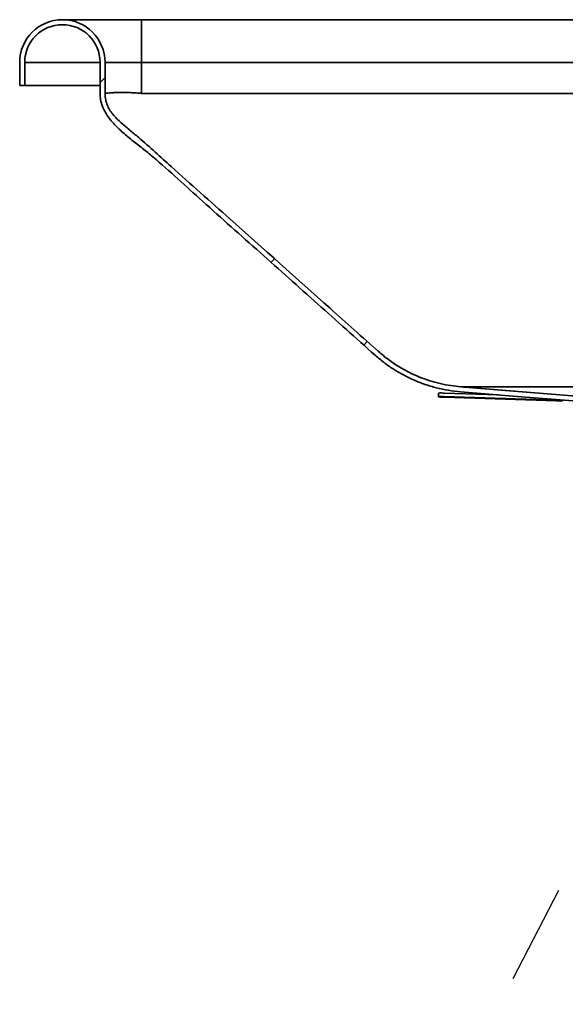
# Model space of a CAD drawing. Units: inches. Extents: x 0.2 to 10.8, y 0.2 to 8.2.
# Drawn here: x 6.7 to 7.2, y 3 to 4 of the extents above; entities that cross this region are included whole.
import ezdxf

# ---------------------------------------------------------------- set-up
doc = ezdxf.new("R2010")
doc.units = ezdxf.units.IN
doc.header["$MEASUREMENT"] = 0
doc.linetypes.add('PHANTOM', pattern=[0.5, 0.25, -0.05, 0.05, -0.05, 0.05, -0.05])
doc.layers.add('TXT', color=7, linetype='PHANTOM', lineweight=50)
doc.styles.get("Standard").update_dxf_attribs({"font": 'ARIAL.TTF'})
doc.dimstyles.new('SLDDIMSTYLE3', dxfattribs={"dimtxt": 0.18, "dimasz": 0.12, "dimexe": 0, "dimexo": 0.0625, "dimgap": 0, "dimtad": 0, "dimtih": 1, "dimtoh": 1, "dimdec": 0, "dimrnd": 1e-09, "dimzin": 0, "dimdsep": 46, "dimlunit": 5, "dimtxsty": 'Standard', "dimsah": 1, "dimcen": 0.09, "dimadec": 0, "dimazin": 0, "dimtfac": 0.12, "dimtdec": 0, "dimtofl": 0, "dimtmove": 0, "dimatfit": 3, "dimfxl": 0, "dimfrac": 2, "dimtolj": 1, "dimtzin": 0, "dimarcsym": 0})

msp = doc.modelspace()

# ---------------------------------------------------------------- hatches: boundary and pattern name
at = {"layer": 'TXT', "linetype": 'Continuous', "lineweight": 18}
h = msp.add_hatch(dxfattribs=at)
h.set_pattern_fill('ANSI32', color=256, angle=3e-322, style=0)
edge = h.paths.add_edge_path(flags=0)
edge.add_spline(control_points=[(7.05506734, 3.67453725), (7.06651858, 3.66431694), (7.07975123, 3.65581433), (7.09380577, 3.64964544), (7.10124478, 3.64638027), (7.10898221, 3.64372566), (7.11685897, 3.64173649), (7.12473574, 3.63974733), (7.13280587, 3.63841014), (7.14090323, 3.63775207)], knot_values=[0, 0, 0, 0, 0.018713244, 0.018713244, 0.018713244, 0.028529339, 0.028529339, 0.028529339, 0.03834545, 0.03834545, 0.03834545, 0.03834545], weights=[1, 1, 1, 1, 1, 1, 1, 1, 1, 1], degree=3, periodic=0)
edge.add_spline(control_points=[(7.14090323, 3.63775207), (7.16127641, 3.63609634), (7.1816496, 3.63444061), (7.20202278, 3.63278488), (7.22239596, 3.63112915), (7.24276915, 3.62947342), (7.26314233, 3.62781769), (7.3038887, 3.62450623), (7.34463504, 3.6211944), (7.38538145, 3.61788343)], knot_values=[0, 0, 0, 0, 0.02492088, 0.02492088, 0.02492088, 0.04984176, 0.04984176, 0.04984176, 0.09968352, 0.09968352, 0.09968352, 0.09968352], weights=[1, 1, 1, 1, 1, 1, 1, 1, 1, 1], degree=3, periodic=0)
edge.add_spline(control_points=[(7.38538145, 3.61788343), (7.38581182, 3.61784846), (7.38624199, 3.61774365), (7.38663967, 3.61757543), (7.38706211, 3.61739673), (7.38745916, 3.61714181), (7.38779811, 3.61683278), (7.38813542, 3.61652525), (7.38842468, 3.61615571), (7.38864183, 3.61575422), (7.38885904, 3.61535263), (7.38900977, 3.61490782), (7.38908112, 3.61445686), (7.38925963, 3.61332856), (7.38913136, 3.61217255), (7.38913138, 3.61103021), (7.3891314, 3.60984102), (7.38913142, 3.60865182), (7.38913145, 3.60746263), (7.38913146, 3.60686803), (7.38913147, 3.60627343), (7.38913148, 3.60567884), (7.38913151, 3.6045387), (7.38913153, 3.60339857), (7.38913156, 3.60225843)], knot_values=[0, 0, 0, 0, 0.000526439, 0.000526439, 0.000526439, 0.001086581, 0.001086581, 0.001086581, 0.001643856, 0.001643856, 0.001643856, 0.0022014, 0.0022014, 0.0022014, 0.003590388, 0.003590388, 0.003590388, 0.005036196, 0.005036196, 0.005036196, 0.0057591, 0.0057591, 0.0057591, 0.007145261, 0.007145261, 0.007145261, 0.007145261], weights=[1, 1, 1, 1, 1, 1, 1, 1, 1, 1, 1, 1, 1, 1, 1, 1, 1, 1, 1, 1, 1, 1, 1, 1, 1], degree=3, periodic=0)
edge.add_line((7.38913154, 3.60225843), (7.38913154, 3.54391225))
edge.add_line((7.38913154, 3.54391225), (7.39413171, 3.54391225))
edge.add_line((7.39413171, 3.54391225), (7.39413171, 3.59663343))
edge.add_line((7.39413171, 3.59663343), (7.39982998, 3.59663343))
edge.add_line((7.39982998, 3.59663343), (7.39982998, 3.60225843))
edge.add_line((7.39982998, 3.60225843), (7.39413171, 3.60225843))
edge.add_spline(control_points=[(7.39413171, 3.60225843), (7.3941317, 3.60306474), (7.39413168, 3.60387137), (7.39413166, 3.604678), (7.39413164, 3.60554484), (7.39413162, 3.60641169), (7.39413159, 3.60727853), (7.39413156, 3.60862599), (7.39413153, 3.60997345), (7.3941315, 3.61132091), (7.39413147, 3.61278906), (7.39423763, 3.61428519), (7.39393001, 3.61572076), (7.39371717, 3.61671399), (7.39332937, 3.61768403), (7.39279942, 3.6185506), (7.39226953, 3.61941706), (7.39158317, 3.62020414), (7.39079697, 3.62084712), (7.39000848, 3.62149199), (7.38909753, 3.62200958), (7.38813963, 3.62235601), (7.38738476, 3.62262901), (7.38658639, 3.62280199), (7.38578631, 3.62286701)], knot_values=[0.000073419, 0.000073419, 0.000073419, 0.000073419, 0.001056858, 0.001056858, 0.001056858, 0.002113715, 0.002113715, 0.002113715, 0.003756537, 0.003756537, 0.003756537, 0.005548385, 0.005548385, 0.005548385, 0.006788888, 0.006788888, 0.006788888, 0.00802911, 0.00802911, 0.00802911, 0.009273157, 0.009273157, 0.009273157, 0.010249333, 0.010249333, 0.010249333, 0.010249333], weights=[1, 1, 1, 1, 1, 1, 1, 1, 1, 1, 1, 1, 1, 1, 1, 1, 1, 1, 1, 1, 1, 1, 1, 1, 1], degree=3, periodic=0)
edge.add_spline(control_points=[(7.38578631, 3.62286701), (7.36566182, 3.62450229), (7.34553697, 3.62613796), (7.3254121, 3.62777351), (7.2944666, 3.63028845), (7.2635211, 3.63280339), (7.2325756, 3.63531833), (7.20215315, 3.63779077), (7.1717307, 3.6402632), (7.14130824, 3.64273564)], knot_values=[0.000618301, 0.000618301, 0.000618301, 0.000618301, 0.02523543, 0.02523543, 0.02523543, 0.063088576, 0.063088576, 0.063088576, 0.100301918, 0.100301918, 0.100301918, 0.100301918], weights=[1, 1, 1, 1, 1, 1, 1, 1, 1, 1], degree=3, periodic=0)
edge.add_spline(control_points=[(7.14130824, 3.64273564), (7.13433237, 3.64330257), (7.12737964, 3.64439035), (7.12056404, 3.64598152), (7.10626634, 3.64931945), (7.09233049, 3.65497204), (7.07974726, 3.66253696), (7.07217106, 3.6670917), (7.06499188, 3.67238134), (7.05839669, 3.67826758)], knot_values=[0.000331153, 0.000331153, 0.000331153, 0.000331153, 0.008864143, 0.008864143, 0.008864143, 0.026931038, 0.026931038, 0.026931038, 0.037727167, 0.037727167, 0.037727167, 0.037727167], weights=[1, 1, 1, 1, 1, 1, 1, 1, 1, 1], degree=3, periodic=0)
edge.add_spline(control_points=[(7.05839669, 3.67826758), (7.04213339, 3.69278268), (7.02587009, 3.70729778), (7.00960679, 3.72181288), (6.97592136, 3.75187734), (6.94223593, 3.7819418), (6.9085505, 3.81200627), (6.88891639, 3.82952983), (6.86928229, 3.84705339), (6.84964819, 3.86457695), (6.83872509, 3.87432589), (6.82780199, 3.88407482), (6.81687889, 3.89382376), (6.8077514, 3.9019701), (6.79741988, 3.90902904), (6.78980572, 3.91860497), (6.78758531, 3.92139746), (6.78581674, 3.92461196), (6.78464563, 3.92798194), (6.78348475, 3.93132249), (6.78287984, 3.93490698), (6.78287984, 3.9384435)], knot_values=[0.000946862, 0.000946862, 0.000946862, 0.000946862, 0.027523829, 0.027523829, 0.027523829, 0.082571487, 0.082571487, 0.082571487, 0.114656913, 0.114656913, 0.114656913, 0.132507094, 0.132507094, 0.132507094, 0.147424121, 0.147424121, 0.147424121, 0.151781975, 0.151781975, 0.151781975, 0.156100777, 0.156100777, 0.156100777, 0.156100777], weights=[1, 1, 1, 1, 1, 1, 1, 1, 1, 1, 1, 1, 1, 1, 1, 1, 1, 1, 1, 1, 1, 1], degree=3, periodic=0)
edge.add_line((6.78287984, 3.9384435), (6.78287984, 3.9696935))
edge.add_arc((6.73991109, 3.9696935), 0.04296875, 0, 180)
edge.add_line((6.69694234, 3.9696935), (6.69694234, 3.946256))
edge.add_line((6.69694234, 3.946256), (6.70194234, 3.946256))
edge.add_line((6.70194234, 3.946256), (6.70194234, 3.9696935))
edge.add_arc((6.73991109, 3.9696935), 0.03796875, 0, 180, ccw=False)
edge.add_line((6.77787984, 3.9696935), (6.77787984, 3.9384435))
edge.add_spline(control_points=[(6.77787984, 3.9384435), (6.77787984, 3.92793714), (6.78236243, 3.91792812), (6.8784897, 3.83213392), (6.96677852, 3.75333558), (7.05506734, 3.67453725)], knot_values=[0, 0, 0, 0, 0.081542411, 0.081542411, 1, 1, 1, 1], weights=[1, 1, 1, 1, 1, 1], degree=3, periodic=0)

# ---------------------------------------------------------------- linework, layer by layer
at = {"color": 7, "linetype": 'Continuous', "lineweight": 35}
for p, q in [((6.81975484, 4.01266225), (6.73991109, 4.01266225)), ((7.82187984, 4.01266225), (6.81975484, 4.01266225)), ((6.69694234, 3.9696935), (6.69694234, 3.946256)), ((6.70194234, 3.946256), (6.70194234, 3.9696935)), ((6.77787984, 3.9696935), (6.77787984, 3.9384435)), ((6.78287984, 3.9384435), (6.78287984, 3.9696935)), ((6.78287984, 3.9696935), (6.81975484, 3.9696935)), ((6.81975484, 3.9696935), (6.81975484, 3.9384435)), ((6.81975484, 3.9696935), (7.82187984, 3.9696935)), ((6.69694234, 3.946256), (6.70194234, 3.946256)), ((6.70194234, 3.946256), (6.77787984, 3.946256)), ((6.81975369, 3.9384435), (7.78506734, 3.9384435)), ((7.14130824, 3.64273564), (7.38578485, 3.622867)), ((7.1187108, 3.63253853), (7.11873093, 3.63316306)), ((7.11873093, 3.63316306), (7.11883747, 3.63646846)), ((7.12451632, 3.63222841), (7.12453645, 3.63285295)), ((7.23783247, 3.62857591), (7.12451632, 3.63222841)), ((7.2378526, 3.62920044), (7.12453645, 3.63285295)), ((7.12465091, 3.63640407), (7.17907543, 3.63464981)), ((7.23783247, 3.62857591), (7.2378526, 3.62920044)), ((7.24364591, 3.62851152), (7.24366604, 3.62913605)), ((7.24367455, 3.62939984), (7.24366604, 3.62913605))]:
    msp.add_line(p, q, dxfattribs=at)
at = {"color": 8, "linetype": 'Continuous', "lineweight": 35}
for p, q in [((6.81975484, 4.01266225), (6.81975484, 3.9696935)), ((6.70194234, 3.9696935), (6.77787984, 3.9696935))]:
    msp.add_line(p, q, dxfattribs=at)
at = {"color": 7, "linetype": 'Continuous', "lineweight": 35, "flags": 128}
for points in [[(7.38578671, 3.62286698), (7.3254121, 3.62777351), (7.27899385, 3.63154592), (7.2325756, 3.63531833), (7.18615735, 3.63909075), (7.14130824, 3.64273564)], [(7.38538145, 3.61788343), (7.32426189, 3.6228505), (7.26314233, 3.62781769), (7.20202278, 3.63278488), (7.14090323, 3.63775207)]]:
    msp.add_lwpolyline(points, dxfattribs=at)
at = {"color": 7, "linetype": 'Continuous', "lineweight": 35}
for centre, radius, start, end in [((6.73991109, 3.9696935), 0.04296875, 0, 180), ((6.73991109, 3.9696935), 0.03796875, 0, 180), ((7.12528114, 3.70104185), 0.06881769, 264.52136016, 269.36321582), ((7.12530127, 3.70166639), 0.06881769, 264.52136016, 269.36321582), ((7.12098265, 3.56768421), 0.06881769, 86.94445196, 91.78630763), ((7.24150073, 3.69729576), 0.06881769, 266.94445196, 271.78630763), ((7.24152087, 3.6979203), 0.06881769, 266.94445196, 271.78630763)]:
    msp.add_arc(centre, radius, start, end, dxfattribs=at)
for points, knots in [([(6.78331025, 3.9384435), (6.7835193, 3.93848068), (6.78409679, 3.93858341), (6.78586192, 3.93877056), (6.78882673, 3.93899622), (6.79271669, 3.93921675), (6.79732952, 3.93933827), (6.80261993, 3.93933636), (6.80832059, 3.93917939), (6.81324088, 3.93890976), (6.81660104, 3.93866724), (6.81838452, 3.93853867), (6.81928054, 3.93847574), (6.81972942, 3.93844522), (6.81975484, 3.9384435)], [0, 0, 0, 0, 0.0665552347, 0.1838598467, 0.3045661463, 0.4218760364, 0.5426095182, 0.6594831012, 0.7797991652, 0.895775584, 0.9484475998, 0.9741770883, 0.9985374251, 1, 1, 1, 1]), ([(7.05506734, 3.67453725), (7.03573343, 3.69178417), (6.99706562, 3.72627802), (6.93914129, 3.7781065), (6.88359908, 3.82720477), (6.84482494, 3.86295891), (6.82078204, 3.8831289), (6.80995574, 3.89132953), (6.7994718, 3.89989609), (6.78995794, 3.9093614), (6.78327031, 3.91845851), (6.77955794, 3.92675668), (6.77809688, 3.93288922), (6.77794311, 3.93682441), (6.77787984, 3.9384435)], [0, 0, 0, 0, 0.201237668, 0.402475337, 0.603713005, 0.777045534, 0.812047767, 0.847397381, 0.882533344, 0.917114104, 0.951466136, 0.969448026, 0.987429751, 1, 1, 1, 1]), ([(7.05839669, 3.67826758), (7.04213018, 3.69277902), (6.99217159, 3.73734735), (6.9227016, 3.79957905), (6.85819318, 3.85661315), (6.82498196, 3.88706568), (6.8075036, 3.90175191), (6.79807772, 3.9095657), (6.79101485, 3.91665191), (6.78668815, 3.92299681), (6.78451999, 3.92791904), (6.78314216, 3.93311439), (6.78296728, 3.93666713), (6.78287984, 3.9384435)], [0, 0, 0, 0, 0.171257151, 0.525974271, 0.732726931, 0.847750261, 0.87990214, 0.91204599, 0.943992843, 0.958056389, 0.972120038, 0.98606, 1, 1, 1, 1]), ([(7.14090323, 3.63775207), (7.13687177, 3.638177), (7.12878087, 3.6390298), (7.11684581, 3.64157768), (7.10512611, 3.64504375), (7.09399469, 3.64939047), (7.08347094, 3.65450308), (7.07354122, 3.66033821), (7.06397924, 3.66694618), (7.05803797, 3.67200689), (7.05506734, 3.67453725)], [0, 0, 0, 0, 0.127925397, 0.256739022, 0.384664473, 0.513477901, 0.633590808, 0.753703661, 0.876851789, 1, 1, 1, 1]), ([(7.14130824, 3.64273564), (7.13796829, 3.64307682), (7.13099769, 3.64378887), (7.11697282, 3.64655153), (7.10293722, 3.65096843), (7.08948992, 3.65702246), (7.0789618, 3.66281289), (7.06844322, 3.66976627), (7.06168312, 3.67548663), (7.05839669, 3.67826758)], [0, 0, 0, 0, 0.109716472, 0.228982952, 0.466789009, 0.588726529, 0.710664004, 0.85933914, 1, 1, 1, 1]), ([(7.14130593, 3.64274024), (7.14131619, 3.64274119), (7.14134626, 3.64274397), (7.1416855, 3.64274411), (7.14239442, 3.64274391), (7.14339359, 3.64274332), (7.14446051, 3.64273821), (7.14508156, 3.64274249), (7.14642984, 3.64273462), (7.14880774, 3.64274396), (7.15237856, 3.64274079), (7.15616086, 3.64273714), (7.1626677, 3.64273105), (7.17488292, 3.64272273), (7.19811178, 3.64271652), (7.23941668, 3.64272962), (7.29385045, 3.64274867), (7.35625982, 3.6427411), (7.45811076, 3.64274349), (7.60195018, 3.64275029), (7.72552968, 3.64275148), (7.78762816, 3.64275207)], [0, 0, 0, 0, 0.000881666, 0.002582337, 0.003945792, 0.006629327, 0.008234443, 0.009217967, 0.00957405, 0.014481014, 0.020211127, 0.026099657, 0.031980237, 0.050318051, 0.082617559, 0.13945697, 0.241429781, 0.334475389, 0.42821582, 0.712679423, 1, 1, 1, 1]), ([(7.1482145, 3.64221534), (7.14822607, 3.64221425), (7.14831506, 3.64220584), (7.14802783, 3.64222412), (7.14748495, 3.64226128), (7.14655228, 3.64232924), (7.14530572, 3.64242311), (7.14383997, 3.64253588), (7.14270136, 3.64262562), (7.1421646, 3.64266793)], [0, 0, 0, 0, 0.022146762, 0.170254643, 0.325314864, 0.488001802, 0.659053956, 0.8392738, 1, 1, 1, 1])]:
    msp.add_open_spline(points, degree=3, knots=knots, dxfattribs=at)

# ---------------------------------------------------------------- leaders
at = {"layer": 'TXT'}
msp.add_leader([(7.40006944, 3.4462103), (7.14392883, 2.94978239), (7.02392883, 2.94978239)], dimstyle='SLDDIMSTYLE3', dxfattribs=at)

doc.saveas('drawing.dxf')
